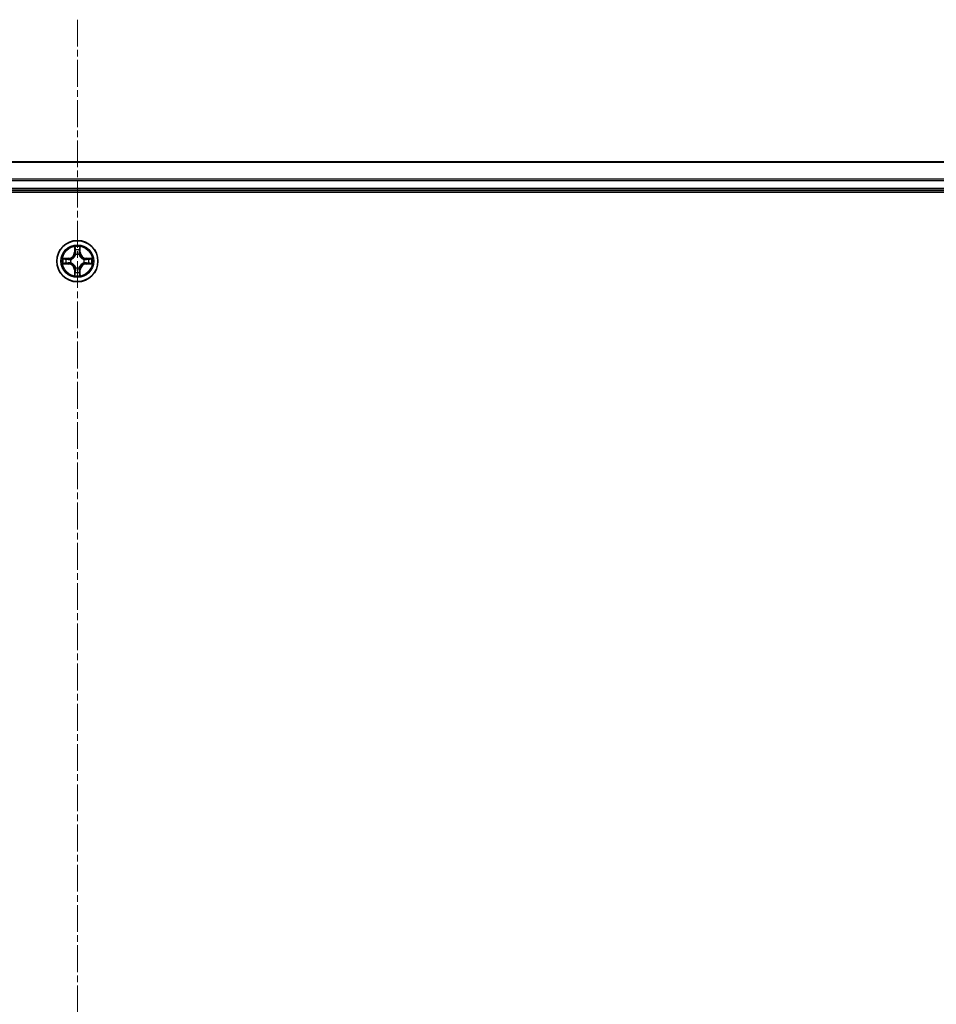
# Model space of a CAD drawing. Units: millimetres. Extents: x 10 to 9704, y 5 to 2253.
# Drawn here: x 2882 to 3011, y 1448 to 1586 of the extents above; entities that cross this region are included whole.
import ezdxf

# ---------------------------------------------------------------- set-up
doc = ezdxf.new("R2010")
doc.units = ezdxf.units.MM
doc.header["$LTSCALE"] = 0.666667
doc.linetypes.add('CHAIN', pattern=[0.3543, 0.2362, -0.0295, 0.0591, -0.0295])
for name, color, linetype, lineweight in [('Centerline (ISO)', 131, 'Continuous', 18), ('Visible (ISO)', 7, 'Continuous', 35), ('Visible Narrow (ISO)', 7, 'Continuous', 25)]:
    doc.layers.add(name, color=color, linetype=linetype, lineweight=lineweight)

msp = doc.modelspace()

# ---------------------------------------------------------------- linework, layer by layer
at = {"layer": 'Centerline (ISO)', "linetype": 'CHAIN', "ltscale": 23.990969}
msp.add_line((2889.77329, 1586.43333), (2889.77329, 1048.43333), dxfattribs=at)
at = {"layer": 'Visible (ISO)'}
for p, q in [((2664.77329, 1566.43333), (3114.77329, 1566.43333)), ((2659.77329, 1562.13333), (3119.77329, 1562.13333)), ((2664.77329, 1562.43333), (3114.77329, 1562.43333))]:
    msp.add_line(p, q, dxfattribs=at)
msp.add_circle((2889.77329, 1552.43333), 2.9, dxfattribs=at)
for start, end in [(102.9365953, 102.9383956), (100.8127167, 100.8132665), (79.1867335, 79.1872833), (77.0616044, 77.0634047), (169.1867335, 169.1872833), (190.8127167, 190.8132665), (167.0616044, 167.0634047), (192.9365953, 192.9383956), (12.9365953, 12.9383956), (347.0616044, 347.0634047), (10.8127167, 10.8132665), (349.1867335, 349.1872833), (257.0616044, 257.0634047), (259.1867335, 259.1872833), (280.8127167, 280.8132665), (282.9365953, 282.9383956)]:
    msp.add_arc((2889.77329, 1552.43333), 1.2295, start, end, dxfattribs=at)
for points, knots in [([(2889.47275, 1554.19204), (2889.47071, 1554.2734), (2889.42472, 1554.3646), (2889.38371, 1554.45418), (2889.38327, 1554.45512), (2889.38284, 1554.45605)], [0, 0, 0, 0, 0.03205597372, 0.03205597372, 0.03239430317, 0.03239430317, 0.03239430317, 0.03239430317]), ([(2889.38284, 1554.45605), (2889.38306, 1554.45502), (2889.38328, 1554.454), (2889.38545, 1554.44358), (2889.38743, 1554.43417), (2889.38941, 1554.42475)], [-0.032394303167, -0.032394303167, -0.032394303167, -0.032394303167, -0.032055973721, -0.032055973721, -0.028972758337, -0.028972758337, -0.028972758337, -0.028972758337]), ([(2890.16373, 1554.45605), (2890.1633, 1554.45512), (2890.16287, 1554.45418), (2890.16213, 1554.45258), (2890.16183, 1554.45191), (2890.16152, 1554.45124)], [-0.0003383294466, -0.0003383294466, -0.0003383294466, -0.0003383294466, 0, 0, 0.0002415179139, 0.0002415179139, 0.0002415179139, 0.0002415179139]), ([(2890.16264, 1554.45086), (2890.16279, 1554.45156), (2890.16294, 1554.45226), (2890.1633, 1554.454), (2890.16352, 1554.45502), (2890.16373, 1554.45605)], [-0.0002305990761, -0.0002305990761, -0.0002305990761, -0.0002305990761, 0, 0, 0.0003383294466, 0.0003383294466, 0.0003383294466, 0.0003383294466]), ([(2887.75576, 1552.82269), (2887.75506, 1552.82283), (2887.75435, 1552.82298), (2887.75262, 1552.82334), (2887.75159, 1552.82356), (2887.75056, 1552.82378)], [-0.0002305990761, -0.0002305990761, -0.0002305990761, -0.0002305990761, 0, 0, 0.0003383294466, 0.0003383294466, 0.0003383294466, 0.0003383294466]), ([(2887.75056, 1552.82378), (2887.7515, 1552.82334), (2887.75243, 1552.82291), (2887.75404, 1552.82217), (2887.75471, 1552.82187), (2887.75537, 1552.82156)], [-0.0003383294466, -0.0003383294466, -0.0003383294466, -0.0003383294466, 0, 0, 0.000241517914, 0.000241517914, 0.000241517914, 0.000241517914]), ([(2891.532, 1552.73387), (2891.61336, 1552.73591), (2891.70456, 1552.78189), (2891.79414, 1552.82291), (2891.79508, 1552.82334), (2891.79601, 1552.82378)], [0, 0, 0, 0, 0.03205597372, 0.03205597372, 0.03239430317, 0.03239430317, 0.03239430317, 0.03239430317]), ([(2891.79601, 1552.82378), (2891.79498, 1552.82356), (2891.79395, 1552.82334), (2891.78354, 1552.82117), (2891.77413, 1552.81919), (2891.7647, 1552.81721)], [-0.032394303167, -0.032394303167, -0.032394303167, -0.032394303167, -0.032055973721, -0.032055973721, -0.028972758337, -0.028972758337, -0.028972758337, -0.028972758337]), ([(2888.01458, 1552.13279), (2887.93321, 1552.13075), (2887.84202, 1552.08477), (2887.75243, 1552.04375), (2887.7515, 1552.04332), (2887.75056, 1552.04288)], [0, 0, 0, 0, 0.03205597372, 0.03205597372, 0.03239430317, 0.03239430317, 0.03239430317, 0.03239430317]), ([(2887.75056, 1552.04288), (2887.75159, 1552.0431), (2887.75262, 1552.04332), (2887.76304, 1552.04549), (2887.77245, 1552.04747), (2887.78187, 1552.04945)], [-0.032394303167, -0.032394303167, -0.032394303167, -0.032394303167, -0.032055973721, -0.032055973721, -0.028972758337, -0.028972758337, -0.028972758337, -0.028972758337]), ([(2891.79082, 1552.04397), (2891.79152, 1552.04383), (2891.79222, 1552.04368), (2891.79395, 1552.04332), (2891.79498, 1552.0431), (2891.79601, 1552.04288)], [-0.0002305990761, -0.0002305990761, -0.0002305990761, -0.0002305990761, 0, 0, 0.0003383294466, 0.0003383294466, 0.0003383294466, 0.0003383294466]), ([(2891.79601, 1552.04288), (2891.79508, 1552.04332), (2891.79414, 1552.04375), (2891.79254, 1552.04449), (2891.79187, 1552.04479), (2891.7912, 1552.0451)], [-0.0003383294466, -0.0003383294466, -0.0003383294466, -0.0003383294466, 0, 0, 0.000241517914, 0.000241517914, 0.000241517914, 0.000241517914]), ([(2889.38393, 1550.4158), (2889.38378, 1550.4151), (2889.38364, 1550.4144), (2889.38328, 1550.41266), (2889.38306, 1550.41164), (2889.38284, 1550.41061)], [-0.0002305990761, -0.0002305990761, -0.0002305990761, -0.0002305990761, 0, 0, 0.0003383294466, 0.0003383294466, 0.0003383294466, 0.0003383294466]), ([(2889.38284, 1550.41061), (2889.38327, 1550.41154), (2889.38371, 1550.41248), (2889.38444, 1550.41408), (2889.38475, 1550.41475), (2889.38506, 1550.41542)], [-0.0003383294466, -0.0003383294466, -0.0003383294466, -0.0003383294466, 0, 0, 0.0002415179139, 0.0002415179139, 0.0002415179139, 0.0002415179139]), ([(2890.07383, 1550.67462), (2890.07586, 1550.59326), (2890.12185, 1550.50206), (2890.16287, 1550.41248), (2890.1633, 1550.41154), (2890.16373, 1550.41061)], [0, 0, 0, 0, 0.03205597372, 0.03205597372, 0.03239430317, 0.03239430317, 0.03239430317, 0.03239430317]), ([(2890.16373, 1550.41061), (2890.16352, 1550.41164), (2890.1633, 1550.41266), (2890.16113, 1550.42308), (2890.15915, 1550.43249), (2890.15717, 1550.44191)], [-0.032394303167, -0.032394303167, -0.032394303167, -0.032394303167, -0.032055973721, -0.032055973721, -0.028972758337, -0.028972758337, -0.028972758337, -0.028972758337])]:
    msp.add_open_spline(points, degree=3, knots=knots, dxfattribs=at)
for points in [[(2889.38941, 1554.42475), (2889.40802, 1554.33618), (2889.42668, 1554.24636), (2889.42759, 1554.16572)], [(2891.7647, 1552.81721), (2891.67614, 1552.7986), (2891.58632, 1552.77994), (2891.50567, 1552.77903)], [(2887.78187, 1552.04945), (2887.87044, 1552.06806), (2887.96026, 1552.08672), (2888.0409, 1552.08763)], [(2890.15717, 1550.44191), (2890.13856, 1550.53048), (2890.11989, 1550.6203), (2890.11898, 1550.70094)]]:
    msp.add_open_spline(points, degree=3, dxfattribs=at)
at = {"layer": 'Visible Narrow (ISO)'}
for p, q in [((2664.77329, 1566.3638), (3114.77329, 1566.3638)), ((2664.77329, 1564.02328), (3114.77329, 1564.02328)), ((2664.77329, 1563.79282), (3114.77329, 1563.79282)), ((2664.77329, 1562.73333), (3114.77329, 1562.73333)), ((2889.38284, 1554.45605), (2889.36923, 1553.67653)), ((2889.41904, 1553.67566), (2889.42759, 1554.16572)), ((2890.11898, 1554.16572), (2890.12754, 1553.67566)), ((2890.17734, 1553.67653), (2890.16373, 1554.45605)), ((2888.53009, 1552.83738), (2887.75056, 1552.82378)), ((2888.0409, 1552.77903), (2888.53096, 1552.78758)), ((2888.53096, 1552.78758), (2888.53009, 1552.83738)), ((2888.53096, 1552.78758), (2888.53223, 1552.71495)), ((2889.41904, 1553.67566), (2889.36923, 1553.67653)), ((2889.41904, 1553.67566), (2889.49167, 1553.67439)), ((2889.44303, 1553.97629), (2889.49167, 1553.67439)), ((2889.53218, 1553.34962), (2889.52676, 1553.37024)), ((2890.01981, 1553.37024), (2890.01439, 1553.34962)), ((2890.05491, 1553.67439), (2890.10354, 1553.97629)), ((2890.12754, 1553.67566), (2890.05491, 1553.67439)), ((2890.12754, 1553.67566), (2890.17734, 1553.67653)), ((2891.01562, 1552.78758), (2891.01435, 1552.71495)), ((2891.01562, 1552.78758), (2891.01649, 1552.83738)), ((2891.01562, 1552.78758), (2891.50567, 1552.77903)), ((2891.79601, 1552.82378), (2891.01649, 1552.83738)), ((2887.75056, 1552.04288), (2888.53009, 1552.02928)), ((2888.53096, 1552.07908), (2888.0409, 1552.08763)), ((2888.53223, 1552.71495), (2888.23033, 1552.76359)), ((2888.23033, 1552.10307), (2888.53223, 1552.15171)), ((2888.53096, 1552.07908), (2888.53009, 1552.02928)), ((2888.53096, 1552.07908), (2888.53223, 1552.15171)), ((2888.83638, 1552.67986), (2888.85699, 1552.67443)), ((2888.85699, 1552.19223), (2888.83638, 1552.1868)), ((2889.52676, 1551.49642), (2889.53218, 1551.51704)), ((2890.01439, 1551.51704), (2890.01981, 1551.49642)), ((2890.68958, 1552.67443), (2890.71019, 1552.67986)), ((2890.71019, 1552.1868), (2890.68958, 1552.19223)), ((2891.31625, 1552.76359), (2891.01435, 1552.71495)), ((2891.01435, 1552.15171), (2891.31625, 1552.10307)), ((2891.01562, 1552.07908), (2891.01435, 1552.15171)), ((2891.50567, 1552.08763), (2891.01562, 1552.07908)), ((2891.01562, 1552.07908), (2891.01649, 1552.02928)), ((2891.01649, 1552.02928), (2891.79601, 1552.04288)), ((2889.41904, 1551.191), (2889.36923, 1551.19013)), ((2889.36923, 1551.19013), (2889.38284, 1550.41061)), ((2889.41904, 1551.191), (2889.49167, 1551.19227)), ((2889.42759, 1550.70094), (2889.41904, 1551.191)), ((2889.49167, 1551.19227), (2889.44303, 1550.89037)), ((2890.10354, 1550.89037), (2890.05491, 1551.19227)), ((2890.12754, 1551.191), (2890.05491, 1551.19227)), ((2890.12754, 1551.191), (2890.11898, 1550.70094)), ((2890.12754, 1551.191), (2890.17734, 1551.19013)), ((2890.16373, 1550.41061), (2890.17734, 1551.19013))]:
    msp.add_line(p, q, dxfattribs=at)
for radius in [2.86769, 2.30915, 2.14146]:
    msp.add_circle((2889.77329, 1552.43333), radius, dxfattribs=at)
for centre, radius, start, end in [((2889.77329, 1552.43333), 2.06006, 79.0745817, 100.9254183), ((2889.77329, 1552.43333), 2.06006, 169.0745817, 190.9254183), ((2888.51518, 1553.69144), 0.85418, 271, 359), ((2888.51518, 1553.69144), 0.90399, 271, 359), ((2889.77329, 1552.43333), 1.61218, 79.6924792, 100.3075208), ((2889.77329, 1552.43333), 0.9688, 75.2580441, 104.7419559), ((2889.77329, 1552.43333), 0.94748, 75.2580441, 104.7419559), ((2891.03139, 1553.69144), 0.90399, 181, 269), ((2891.03139, 1553.69144), 0.85418, 181, 269), ((2889.77329, 1552.43333), 2.06006, 349.0745817, 10.9254183), ((2889.77329, 1552.43333), 1.61218, 169.6924792, 190.3075208), ((2888.51518, 1551.17522), 0.85418, 1, 89), ((2888.51518, 1551.17522), 0.90399, 1, 89), ((2889.77329, 1552.43333), 0.9688, 165.2580441, 194.7419559), ((2889.77329, 1552.43333), 0.94748, 165.2580441, 194.7419559), ((2889.77329, 1552.43333), 0.9688, 255.2580441, 284.7419559), ((2889.77329, 1552.43333), 0.94748, 255.2580441, 284.7419559), ((2891.03139, 1551.17522), 0.90399, 91, 179), ((2891.03139, 1551.17522), 0.85418, 91, 179), ((2889.77329, 1552.43333), 0.94748, 345.2580441, 14.7419559), ((2889.77329, 1552.43333), 0.9688, 345.2580441, 14.7419559), ((2889.77329, 1552.43333), 1.61218, 349.6924792, 10.3075208), ((2889.77329, 1552.43333), 2.06006, 259.0745817, 280.9254183), ((2889.77329, 1552.43333), 1.61218, 259.6924792, 280.3075208)]:
    msp.add_arc(centre, radius, start, end, dxfattribs=at)
for centre, major_axis, ratio, start_param, end_param in [((2889.47739, 1554.16485), (-0.04996, -0.002), 0.548506655, 4.783578405, 6.178760573), ((2889.46246, 1554.3662), (-0.00194, -0.4402), 0.086733588, 5.18564759, 5.800903467), ((2890.06918, 1554.16485), (0.04996, -0.002), 0.548506655, 0.104424734, 1.499606902), ((2890.08411, 1554.3662), (-0.00194, 0.4402), 0.086733588, 3.623874494, 4.239130371), ((2888.04177, 1552.72922), (0.002, 0.04996), 0.548506655, 0.104424734, 1.499606902), ((2887.84041, 1552.74416), (-0.4402, -0.00194), 0.086733588, 3.623874494, 4.239130371), ((2889.49283, 1553.97542), (-0.04936, -0.00795), 0.895740182, 4.730442692, 6.085865813), ((2889.53816, 1553.32692), (-0.04917, 0.00905), 0.876846415, 5.103283132, 6.100893958), ((2889.53816, 1553.32692), (-0.04772, 0.01491), 0.410701226, 4.964497834, 6.187449516), ((2889.54147, 1553.67352), (-0.04936, -0.00795), 0.895720538, 4.734837657, 6.085883608), ((2890.0051, 1553.67352), (0.04936, -0.00795), 0.895720538, 0.197301699, 1.54834765), ((2890.00842, 1553.32692), (0.04772, 0.01491), 0.410701227, 0.095735791, 1.318687473), ((2890.00842, 1553.32692), (0.04917, 0.00905), 0.876846413, 0.18229136, 1.179902188), ((2890.05374, 1553.97542), (0.04936, -0.00795), 0.895740182, 0.197319494, 1.552742616), ((2891.70616, 1552.74416), (-0.4402, 0.00194), 0.086733588, 5.18564759, 5.800903467), ((2891.5048, 1552.72922), (-0.002, 0.04996), 0.548506655, 4.783578405, 6.178760573), ((2888.04177, 1552.13744), (0.002, -0.04996), 0.548506655, 4.783578405, 6.178760573), ((2887.84041, 1552.1225), (-0.4402, 0.00194), 0.086733588, 2.044054937, 2.659310813), ((2888.2312, 1552.71378), (0.00795, 0.04936), 0.895740182, 0.197319494, 1.552742616), ((2888.2312, 1552.15288), (0.00795, -0.04936), 0.895740182, 4.730442692, 6.085865813), ((2888.5331, 1552.66515), (0.00795, 0.04936), 0.895720538, 0.197301699, 1.54834765), ((2888.5331, 1552.20151), (0.00795, -0.04936), 0.895720538, 4.734837657, 6.085883608), ((2888.87969, 1552.66846), (-0.00905, 0.04917), 0.876846413, 0.18229136, 1.179902188), ((2888.87969, 1552.1982), (-0.00905, -0.04917), 0.876846415, 5.103283132, 6.100893958), ((2888.87969, 1552.66846), (-0.01491, 0.04772), 0.410701227, 0.095735791, 1.318687473), ((2888.87969, 1552.1982), (-0.01491, -0.04772), 0.410701226, 4.964497834, 6.187449516), ((2889.53816, 1551.53974), (-0.04917, -0.00905), 0.876846413, 0.18229136, 1.179902188), ((2889.53816, 1551.53974), (-0.04772, -0.01491), 0.410701227, 0.095735791, 1.318687473), ((2890.00842, 1551.53974), (0.04772, -0.01491), 0.410701226, 4.964497834, 6.187449516), ((2890.00842, 1551.53974), (0.04917, -0.00905), 0.876846415, 5.103283132, 6.100893958), ((2890.66688, 1552.66846), (0.00905, 0.04917), 0.876846415, 5.103283132, 6.100893958), ((2890.66688, 1552.66846), (0.01491, 0.04772), 0.410701226, 4.964497834, 6.187449516), ((2890.66688, 1552.1982), (0.01491, -0.04772), 0.410701227, 0.095735791, 1.318687473), ((2890.66688, 1552.1982), (0.00905, -0.04917), 0.876846413, 0.18229136, 1.179902188), ((2891.01348, 1552.66515), (-0.00795, 0.04936), 0.895720538, 4.734837657, 6.085883608), ((2891.01348, 1552.20151), (-0.00795, -0.04936), 0.895720538, 0.197301699, 1.54834765), ((2891.31538, 1552.71378), (-0.00795, 0.04936), 0.895740182, 4.730442692, 6.085865813), ((2891.31538, 1552.15288), (-0.00795, -0.04936), 0.895740182, 0.197319494, 1.552742616), ((2891.70616, 1552.1225), (-0.4402, -0.00194), 0.086733588, 0.48228184, 1.097537717), ((2891.5048, 1552.13744), (-0.002, -0.04996), 0.548506655, 0.104424734, 1.499606902), ((2889.46246, 1550.50046), (-0.00194, 0.4402), 0.086733588, 0.48228184, 1.097537717), ((2889.47739, 1550.70181), (-0.04996, 0.002), 0.548506655, 0.104424734, 1.499606902), ((2889.49283, 1550.89124), (-0.04936, 0.00795), 0.895740182, 0.197319494, 1.552742616), ((2889.54147, 1551.19314), (-0.04936, 0.00795), 0.895720538, 0.197301699, 1.54834765), ((2890.0051, 1551.19314), (0.04936, 0.00795), 0.895720538, 4.734837657, 6.085883608), ((2890.05374, 1550.89124), (0.04936, 0.00795), 0.895740182, 4.730442692, 6.085865813), ((2890.06918, 1550.70181), (0.04996, 0.002), 0.548506655, 4.783578405, 6.178760573), ((2890.08411, 1550.50046), (-0.00194, -0.4402), 0.086733588, 2.044054937, 2.659310813)]:
    msp.add_ellipse(centre, major_axis=major_axis, ratio=ratio, start_param=start_param, end_param=end_param, dxfattribs=at)
for points in [[(2889.48482, 1554.01949), (2889.47871, 1554.05805), (2889.47459, 1554.11847), (2889.47275, 1554.19204)], [(2890.07383, 1554.19204), (2890.07199, 1554.11847), (2890.06787, 1554.05805), (2890.06176, 1554.01949)], [(2890.16152, 1554.45124), (2890.12116, 1554.36322), (2890.07585, 1554.27279), (2890.07383, 1554.19204)], [(2890.11898, 1554.16572), (2890.11998, 1554.2543), (2890.14241, 1554.35396), (2890.16264, 1554.45086)], [(2887.75537, 1552.82156), (2887.84339, 1552.7812), (2887.93383, 1552.73589), (2888.01458, 1552.73387)], [(2888.0409, 1552.77903), (2887.95232, 1552.78003), (2887.85266, 1552.80245), (2887.75576, 1552.82269)], [(2889.53324, 1553.71755), (2889.51712, 1553.8182), (2889.50097, 1553.91885), (2889.48482, 1554.01949)], [(2889.49167, 1553.67439), (2889.50979, 1553.56792), (2889.51156, 1553.45892), (2889.49124, 1553.34364)], [(2889.52676, 1553.37024), (2889.55139, 1553.49138), (2889.55117, 1553.60565), (2889.53324, 1553.71755)], [(2890.01333, 1553.71755), (2889.99541, 1553.60565), (2889.99519, 1553.49138), (2890.01981, 1553.37024)], [(2890.06176, 1554.01949), (2890.0456, 1553.91885), (2890.02946, 1553.8182), (2890.01333, 1553.71755)], [(2890.05534, 1553.34364), (2890.03502, 1553.45892), (2890.03679, 1553.56792), (2890.05491, 1553.67439)], [(2888.01458, 1552.73387), (2888.08814, 1552.73203), (2888.14856, 1552.72791), (2888.18713, 1552.7218)], [(2888.18713, 1552.14486), (2888.14856, 1552.13875), (2888.08814, 1552.13463), (2888.01458, 1552.13279)], [(2888.18713, 1552.7218), (2888.28777, 1552.70564), (2888.38841, 1552.6895), (2888.48907, 1552.67338)], [(2888.48907, 1552.19328), (2888.38841, 1552.17716), (2888.28777, 1552.16102), (2888.18713, 1552.14486)], [(2888.48907, 1552.67338), (2888.60097, 1552.65545), (2888.71524, 1552.65523), (2888.83638, 1552.67986)], [(2888.83638, 1552.1868), (2888.71524, 1552.21143), (2888.60097, 1552.21121), (2888.48907, 1552.19328)], [(2888.86298, 1552.71538), (2888.7477, 1552.69506), (2888.6387, 1552.69683), (2888.53223, 1552.71495)], [(2888.53223, 1552.15171), (2888.6387, 1552.16983), (2888.7477, 1552.1716), (2888.86298, 1552.15128)], [(2889.49124, 1551.52302), (2889.51156, 1551.40774), (2889.50979, 1551.29874), (2889.49167, 1551.19227)], [(2889.53324, 1551.14911), (2889.55117, 1551.26101), (2889.55139, 1551.37528), (2889.52676, 1551.49642)], [(2890.01981, 1551.49642), (2889.99519, 1551.37528), (2889.99541, 1551.26101), (2890.01333, 1551.14911)], [(2890.05491, 1551.19227), (2890.03679, 1551.29874), (2890.03502, 1551.40774), (2890.05534, 1551.52302)], [(2891.01435, 1552.71495), (2890.90788, 1552.69683), (2890.79887, 1552.69506), (2890.6836, 1552.71538)], [(2890.6836, 1552.15128), (2890.79887, 1552.1716), (2890.90788, 1552.16983), (2891.01435, 1552.15171)], [(2890.71019, 1552.67986), (2890.83134, 1552.65523), (2890.9456, 1552.65545), (2891.05751, 1552.67338)], [(2891.05751, 1552.19328), (2890.9456, 1552.21121), (2890.83134, 1552.21143), (2890.71019, 1552.1868)], [(2891.05751, 1552.67338), (2891.15816, 1552.6895), (2891.25881, 1552.70564), (2891.35944, 1552.7218)], [(2891.35944, 1552.14486), (2891.25881, 1552.16102), (2891.15816, 1552.17716), (2891.05751, 1552.19328)], [(2891.35944, 1552.7218), (2891.39801, 1552.72791), (2891.45843, 1552.73203), (2891.532, 1552.73387)], [(2891.532, 1552.13279), (2891.45843, 1552.13463), (2891.39801, 1552.13875), (2891.35944, 1552.14486)], [(2891.50567, 1552.08763), (2891.59426, 1552.08663), (2891.69391, 1552.06421), (2891.79082, 1552.04397)], [(2891.7912, 1552.0451), (2891.70318, 1552.08546), (2891.61275, 1552.13077), (2891.532, 1552.13279)], [(2889.42759, 1550.70094), (2889.42659, 1550.61236), (2889.40417, 1550.5127), (2889.38393, 1550.4158)], [(2889.38506, 1550.41542), (2889.42542, 1550.50344), (2889.47073, 1550.59387), (2889.47275, 1550.67462)], [(2889.47275, 1550.67462), (2889.47459, 1550.74819), (2889.47871, 1550.80861), (2889.48482, 1550.84717)], [(2889.48482, 1550.84717), (2889.50097, 1550.94781), (2889.51712, 1551.04846), (2889.53324, 1551.14911)], [(2890.01333, 1551.14911), (2890.02946, 1551.04846), (2890.0456, 1550.94781), (2890.06176, 1550.84717)], [(2890.06176, 1550.84717), (2890.06787, 1550.80861), (2890.07199, 1550.74819), (2890.07383, 1550.67462)]]:
    msp.add_open_spline(points, degree=3, dxfattribs=at)
for points, knots in [([(2888.85699, 1552.67443), (2888.94102, 1552.70174), (2889.10677, 1552.77875), (2889.31807, 1552.96223), (2889.45804, 1553.16232), (2889.5117, 1553.2866), (2889.53218, 1553.34962)], [-0.1748660129, -0.1748660129, -0.1748660129, -0.1748660129, -0.1459953088, -0.1171246048, -0.0954715768, -0.0738185488, -0.0738185488, -0.0738185488, -0.0738185488]), ([(2889.49124, 1553.34364), (2889.47263, 1553.28369), (2889.42374, 1553.16558), (2889.29655, 1552.97774), (2889.10053, 1552.81014), (2888.94292, 1552.74019), (2888.86298, 1552.71538)], [0.0738185488, 0.0738185488, 0.0738185488, 0.0738185488, 0.0954715768, 0.1171246048, 0.1459953088, 0.1748660129, 0.1748660129, 0.1748660129, 0.1748660129]), ([(2890.01439, 1553.34962), (2890.0417, 1553.2656), (2890.11871, 1553.09984), (2890.30218, 1552.88855), (2890.50227, 1552.74858), (2890.62656, 1552.69491), (2890.68958, 1552.67443)], [-0.1748660129, -0.1748660129, -0.1748660129, -0.1748660129, -0.1459953088, -0.1171246048, -0.0954715768, -0.0738185488, -0.0738185488, -0.0738185488, -0.0738185488]), ([(2890.6836, 1552.71538), (2890.62364, 1552.73399), (2890.50554, 1552.78288), (2890.3177, 1552.91007), (2890.1501, 1553.10609), (2890.08015, 1553.2637), (2890.05534, 1553.34364)], [0.0738185488, 0.0738185488, 0.0738185488, 0.0738185488, 0.0954715768, 0.1171246048, 0.1459953088, 0.1748660129, 0.1748660129, 0.1748660129, 0.1748660129]), ([(2889.53218, 1551.51704), (2889.50488, 1551.60106), (2889.42786, 1551.76682), (2889.24439, 1551.97811), (2889.0443, 1552.11808), (2888.92001, 1552.17175), (2888.85699, 1552.19223)], [-0.1748660129, -0.1748660129, -0.1748660129, -0.1748660129, -0.1459953088, -0.1171246048, -0.0954715768, -0.0738185488, -0.0738185488, -0.0738185488, -0.0738185488]), ([(2888.86298, 1552.15128), (2888.92293, 1552.13267), (2889.04103, 1552.08378), (2889.22887, 1551.95659), (2889.39648, 1551.76057), (2889.46642, 1551.60296), (2889.49124, 1551.52302)], [0.0738185488, 0.0738185488, 0.0738185488, 0.0738185488, 0.0954715768, 0.1171246048, 0.1459953088, 0.1748660129, 0.1748660129, 0.1748660129, 0.1748660129]), ([(2890.68958, 1552.19223), (2890.60555, 1552.16492), (2890.4398, 1552.08791), (2890.22851, 1551.90443), (2890.08853, 1551.70434), (2890.03487, 1551.58006), (2890.01439, 1551.51704)], [-0.1748660129, -0.1748660129, -0.1748660129, -0.1748660129, -0.1459953088, -0.1171246048, -0.0954715768, -0.0738185488, -0.0738185488, -0.0738185488, -0.0738185488]), ([(2890.05534, 1551.52302), (2890.07395, 1551.58297), (2890.12284, 1551.70108), (2890.25003, 1551.88892), (2890.44604, 1552.05652), (2890.60366, 1552.12647), (2890.6836, 1552.15128)], [0.0738185488, 0.0738185488, 0.0738185488, 0.0738185488, 0.0954715768, 0.1171246048, 0.1459953088, 0.1748660129, 0.1748660129, 0.1748660129, 0.1748660129])]:
    msp.add_open_spline(points, degree=3, knots=knots, dxfattribs=at)

doc.saveas('drawing.dxf')
